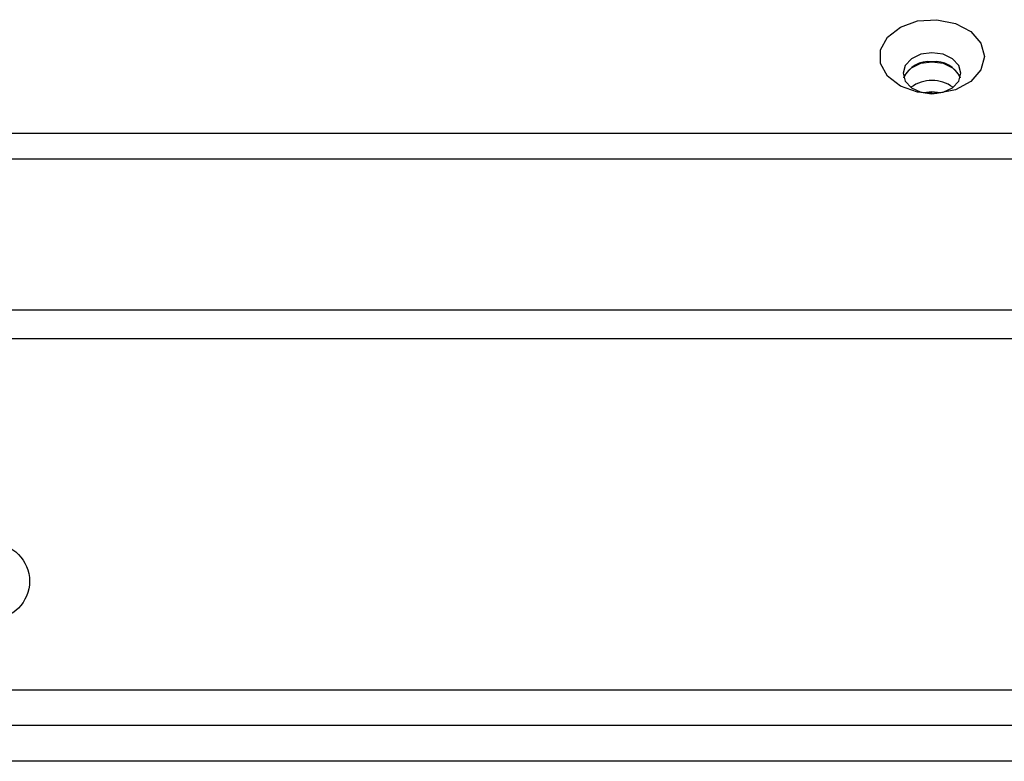
# Model space of a CAD drawing. Units: millimetres. Extents: x 95 to 205, y 54 to 166.
# Drawn here: x 146 to 149, y 160 to 162 of the extents above; entities that cross this region are included whole.
import ezdxf

# ---------------------------------------------------------------- set-up
doc = ezdxf.new("R2010")
doc.units = ezdxf.units.MM

msp = doc.modelspace()

# ---------------------------------------------------------------- linework, layer by layer
at = {"color": 7, "linetype": 'Continuous', "lineweight": 25}
for p, q in [((142.8655, 161.81729), (149.8655, 161.81729)), ((142.8655, 161.74658), (149.8655, 161.74658)), ((149.8655, 161.32824), (142.8655, 161.32824)), ((149.8655, 161.24916), (142.8655, 161.24916)), ((143.0655, 160.27835), (149.6655, 160.27835)), ((142.9655, 160.18025), (149.7655, 160.18025)), ((149.7655, 160.08025), (142.9655, 160.08025))]:
    msp.add_line(p, q, dxfattribs=at)
at = {"color": 7, "linetype": 'Continuous', "lineweight": 25, "flags": 128}
for points in [[(149.1105, 162.02942), (149.10071, 161.99238), (149.07265, 161.96035), (149.03013, 161.93764), (148.97888, 161.92733), (148.92582, 161.93081), (148.87812, 161.9476), (148.84222, 161.97545), (148.82297, 162.01058), (148.82297, 162.04826), (148.84222, 162.0834), (148.87812, 162.11124), (148.92582, 162.12804), (148.97888, 162.13152), (149.03013, 162.1212), (149.07265, 162.0985), (149.10071, 162.06646), (149.1105, 162.02942)], [(149.0455, 161.98346), (149.03941, 162.00511), (149.02207, 162.02346), (148.99611, 162.03572), (148.9655, 162.04003), (148.93488, 162.03572), (148.90893, 162.02346), (148.89159, 162.00511), (148.8855, 161.98346), (148.89159, 161.96181), (148.90893, 161.94346), (148.93488, 161.9312), (148.9655, 161.92689), (148.99611, 161.9312), (149.02207, 161.94346), (149.03941, 161.96181), (149.0455, 161.98346)], [(148.88744, 161.97109), (148.89159, 161.98036), (148.90893, 161.99871), (148.93488, 162.01097), (148.9655, 162.01528), (148.99611, 162.01097), (149.02207, 161.99871), (149.03941, 161.98036), (149.04356, 161.97109)], [(148.98812, 161.9292), (148.9655, 161.9322), (148.94288, 161.9292)]]:
    msp.add_lwpolyline(points, dxfattribs=at)
at = {"color": 7, "linetype": 'Continuous', "lineweight": 25}
msp.add_circle((146.3655, 160.57835), 0.105, dxfattribs=at)
for centre, radius, start, end in [((148.95705, 161.93918), 0.07657, 83.66176, 155.37731), ((148.97395, 161.93917), 0.07658, 24.63621, 96.33645), ((148.9655, 161.86346), 0.09977, 54.38847, 125.61446)]:
    msp.add_arc(centre, radius, start, end, dxfattribs=at)

doc.saveas('drawing.dxf')
